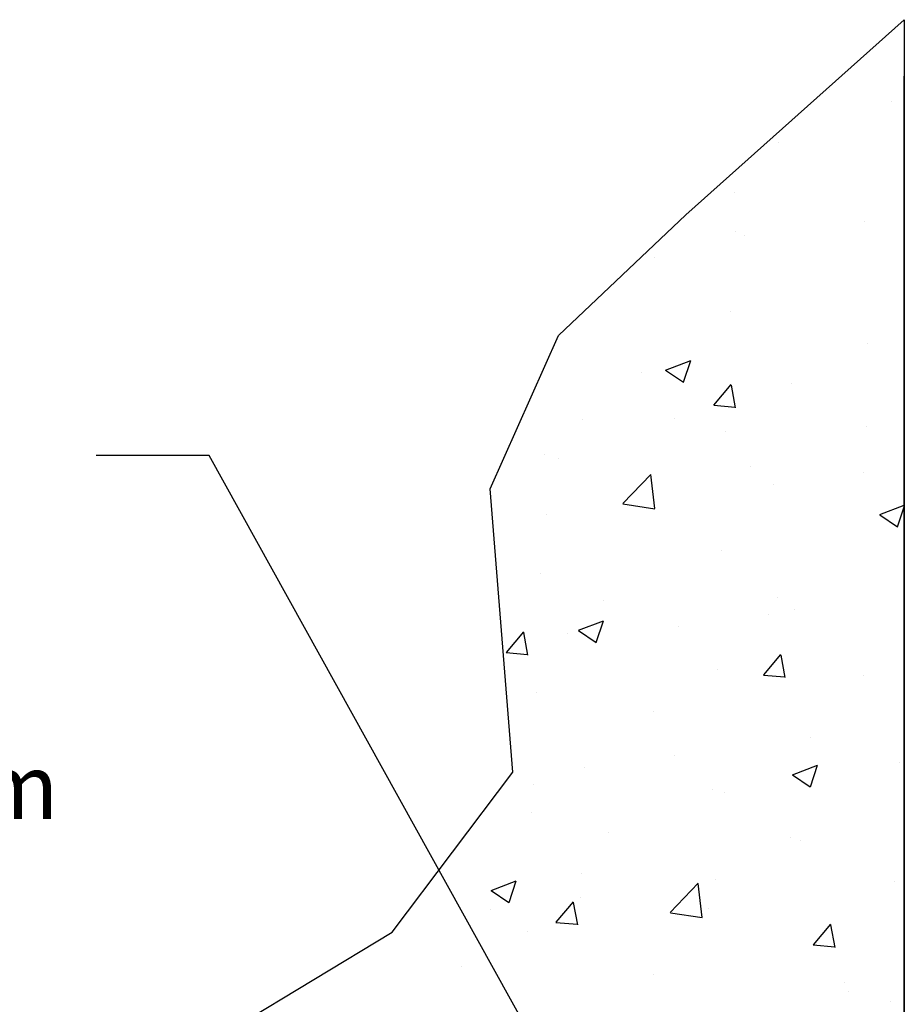
# Model space of a CAD drawing. Units: millimetres. Extents: x 4028 to 5250, y 1541 to 9486.
# Drawn here: x 4279 to 4342, y 2145 to 2215 of the extents above; entities that cross this region are included whole.
import ezdxf
from ezdxf import colors
from ezdxf.entities.mleader import LeaderData, LeaderLine
from ezdxf.math import Vec2, Vec3

# ---------------------------------------------------------------- set-up
doc = ezdxf.new("R2010")
doc.units = ezdxf.units.MM
for name, color, linetype in [('05_Schraffur', 1, 'Continuous'), ('09_Bau', 7, 'Continuous'), ('Konstruktion', 31, 'Continuous'), ('Mass', 7, 'Continuous')]:
    doc.layers.add(name, color=color, linetype=linetype)
doc.styles.get("Standard").update_dxf_attribs({"font": 'arial.ttf'})

# ---------------------------------------------------------------- blocks, each defined once
blk = doc.blocks.new('ST Flex OS Anfahrpfosten Seitenwand')
at = {"layer": '05_Schraffur'}
h = blk.add_hatch(dxfattribs=at)
h.set_pattern_fill('AR-CONC', color=256, scale=0.1, style=0)
h.set_pattern_definition([(50, (-3559.913344633787, -1689.9743663614), (18.2184668996004, -1.593908553890308), [1.905, -20.955]), (355, (-3559.913344633787, -1689.9743663614), (-3.524282597566699, 19.105664288218), [1.524, -16.764]), (100.451, (-3558.395144633787, -1690.1071913614), (14.69425016659592, 17.51166878202919), [1.619, -17.809]), (46.1842, (-3559.913344633787, -1684.8943663614), (27.107904089213, -4.204232793272715), [2.857499999999999, -31.4325]), (96.63559999999995, (-3557.654354633786, -1685.2447163614), (23.74042344662372, 24.74255558900492), [2.42849999999999, -26.71349999999993]), (351.184, (-3559.913344633787, -1684.8943663614), (23.74046058139339, 24.74251178605977), [2.286, -25.146]), (21, (-3557.373344633787, -1686.164366361399), (15.16148798353833, -10.22655185167625), [1.905, -20.955]), (326, (-3557.373344633787, -1686.164366361399), (6.180202834764707, 18.41879661223192), [1.524, -16.764]), (71.4514, (-3556.109894633787, -1687.0165763614), (21.34164907701245, 8.192285771605745), [1.619, -17.809]), (37.5, (-3559.913344633787, -1689.9743663614), (0.3088603250591817, 8.455503887315311), [0, -16.5608, 0, -17.018, 0, -16.8275]), (7.499999999999999, (-3559.913344633787, -1689.9743663614), (6.681966251030575, 10.01805748181195), [0, -9.7028, 0, -16.1798, 0, -6.4135]), (327.5, (-3565.577544633787, -1689.9743663614), (13.55905951668714, -0.5728743992673458), [0, -6.35, 0, -19.812, 0, -26.289]), (317.5, (-3568.117544633787, -1689.9743663614), (14.8129181386018, 2.542649103333301), [0, -8.255, 0, -13.1572, 0, -18.669])])
h.paths.add_polyline_path([(0, 87.40918444087355), (0, 0), (-52.50851845659963, 0), (-48.60707293433552, 15.36536182551481), (-36.2624761007728, 22.81460767516728), (-27.7190512750858, 34.12355097805085), (-29.3353761389908, 54.20269677602096), (-24.48640374654587, 65.05005084112327), (-15.48117181688485, 73.58945732187065)])
at = {"layer": '09_Bau'}
for p, q in [((-15.48117181688485, 73.58945732187065), (0, 87.40918444087355)), ((0, 87.40918444087355), (0, 0)), ((0, 0), (0, 83.41756060613623)), ((-24.48640374654587, 65.05005084112327), (-15.48117181688485, 73.58945732187065)), ((-29.3353761389908, 54.20269677602096), (-24.48640374654587, 65.05005084112327)), ((-27.7190512750858, 34.12355097805085), (-29.3353761389908, 54.20269677602096)), ((-36.2624761007728, 22.81460767516728), (-27.7190512750858, 34.12355097805085)), ((-48.60707293433552, 15.36536182551481), (-36.2624761007728, 22.81460767516728)), ((-52.50851845659963, 0), (-48.60707293433552, 15.36536182551481)), ((0, 0), (-52.50851845659963, 0))]:
    blk.add_line(p, q, dxfattribs=at)

msp = doc.modelspace()

# ---------------------------------------------------------------- block references
at = {"layer": 'Konstruktion'}
msp.add_blockref('ST Flex OS Anfahrpfosten Seitenwand', (4342.03194179958, 2127.52313529605), dxfattribs=at)

# ---------------------------------------------------------------- leaders
at = {"layer": 'Mass'}
ml = msp.add_multileader_mtext('Standard', dxfattribs=at)
ml.set_content('Mindest-Auflage auf \\PSeitenwand = 35mm\\P{\\fCalibri|b0|i0|c0|p34;\\H0.91667x;Contact minimum sur \\Pa paroi latérale = 35 mm}', color=256)
ml.set_leader_properties()
ml.build(insert=Vec2(0, 0))
ml.multileader.update_dxf_attribs({"arrow_head_size": 5})
ctx = ml.context
ctx.base_point, ctx.char_height, ctx.arrow_head_size, ctx.plane_origin = Vec3(4209.988295959709, 2184.088287260741), 5, 5, Vec3(4324.149707082696, 2127.52313529605)
notes = []
notes.append((ctx, [(0, (1, 1, 0), (4292.801053459708, 2184.088287260741), (-1, 0), 8, [(0, [(4324.149707082696, 2127.52313529605)], 0, [])])]))
ctx.mtext.insert, ctx.mtext.flow_direction = Vec3(4211.988295959709, 2187.229956260741), 5
for ctx, leaders in notes:
    for number, flags, end, landing, length, lines in leaders:
        leader = LeaderData()
        leader.index, (leader.has_last_leader_line, leader.has_dogleg_vector, leader.attachment_direction) = number, flags
        leader.last_leader_point, leader.dogleg_vector, leader.dogleg_length = Vec3(end), Vec3(landing), length
        for number, points, colour, breaks in lines:
            line = LeaderLine()
            line.index, line.vertices, line.color, line.breaks = number, Vec3.list(points), colors.encode_raw_color(colour), breaks
            leader.lines.append(line)
        ctx.leaders.append(leader)

doc.saveas('drawing.dxf')
